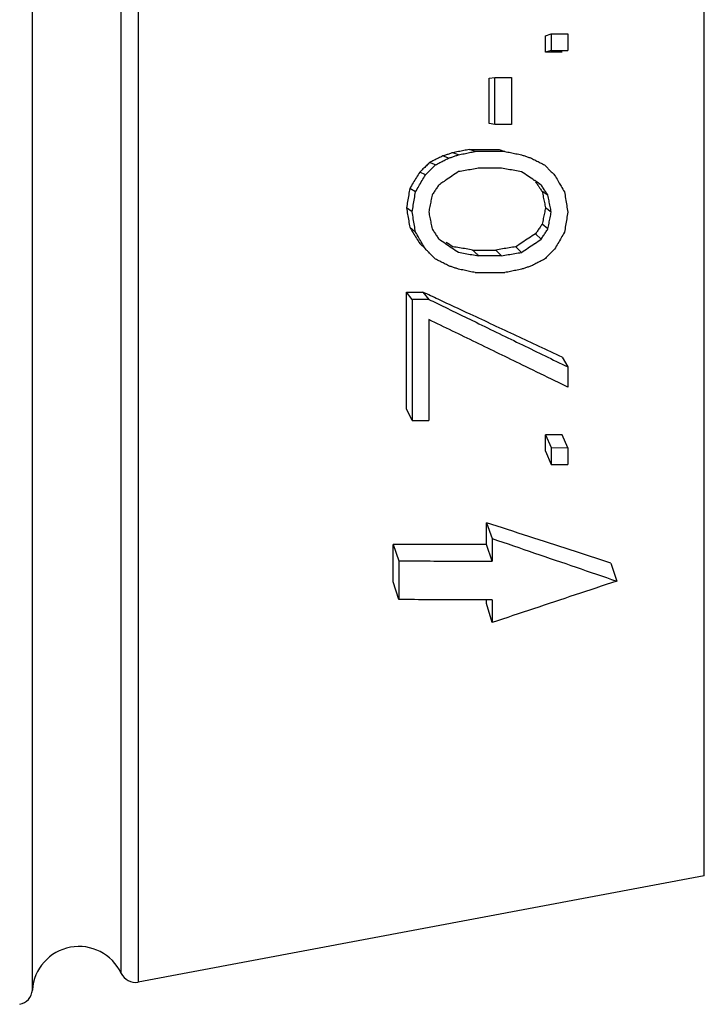
# Model space of a CAD drawing. Units: millimetres. Extents: x 2307 to 2653, y 835 to 1294.
# Drawn here: x 2485 to 2496, y 1231 to 1247 of the extents above; entities that cross this region are included whole.
import ezdxf

# ---------------------------------------------------------------- set-up
doc = ezdxf.new("R2010")
doc.units = ezdxf.units.MM

msp = doc.modelspace()

# ---------------------------------------------------------------- linework, layer by layer
at = {"color": 7, "linetype": 'Continuous'}
for p, q in [((2485.61, 1260.164), (2485.61, 1231.452)), ((2487.31, 1260.036), (2487.31, 1231.58)), ((2487.038, 1231.72), (2487.038, 1259.896)), ((2496.407, 1233.286), (2496.407, 1258.33)), ((2493.855, 1246.775), (2493.948, 1246.811)), ((2493.855, 1246.514), (2493.855, 1246.775)), ((2493.948, 1246.811), (2493.948, 1246.541)), ((2493.948, 1246.811), (2494.214, 1246.811)), ((2494.214, 1246.811), (2494.214, 1246.541)), ((2493.948, 1246.541), (2493.855, 1246.514)), ((2493.948, 1246.541), (2494.214, 1246.541)), ((2494.121, 1246.514), (2493.855, 1246.514)), ((2492.951, 1246.098), (2493.043, 1246.108)), ((2492.951, 1245.368), (2492.951, 1246.098)), ((2493.043, 1245.352), (2493.043, 1246.108)), ((2493.043, 1246.108), (2493.309, 1246.108)), ((2493.309, 1246.108), (2493.309, 1245.352)), ((2493.043, 1245.352), (2492.951, 1245.368)), ((2493.309, 1245.352), (2493.043, 1245.352)), ((2492.723, 1244.92), (2492.632, 1244.952)), ((2492.632, 1244.952), (2493.111, 1244.952)), ((2493.111, 1244.952), (2493.203, 1244.92)), ((2492.299, 1244.812), (2492.207, 1244.848)), ((2492.458, 1244.866), (2492.366, 1244.9)), ((2493.203, 1244.92), (2492.723, 1244.92)), ((2492.086, 1244.704), (2491.994, 1244.743)), ((2493.149, 1244.65), (2492.776, 1244.65)), ((2491.926, 1244.542), (2491.834, 1244.587)), ((2491.767, 1244.273), (2491.675, 1244.327)), ((2493.894, 1244.217), (2493.802, 1244.275)), ((2491.714, 1243.949), (2491.621, 1244.014)), ((2493.948, 1243.947), (2493.855, 1244.014)), ((2491.767, 1243.625), (2491.675, 1243.702)), ((2493.894, 1243.676), (2493.802, 1243.754)), ((2493.788, 1243.514), (2493.696, 1243.598)), ((2491.926, 1243.354), (2491.834, 1243.441)), ((2493.469, 1243.299), (2493.377, 1243.389)), ((2492.685, 1243.337), (2493.058, 1243.337)), ((2493.15, 1243.245), (2492.78, 1243.245)), ((2493.15, 1243.245), (2493.058, 1243.337)), ((2492.724, 1242.975), (2493.203, 1242.975)), ((2491.621, 1240.785), (2491.621, 1242.66)), ((2491.714, 1242.545), (2491.621, 1242.66)), ((2491.621, 1242.66), (2491.887, 1242.66)), ((2491.887, 1242.66), (2491.98, 1242.544)), ((2491.714, 1242.545), (2491.714, 1240.601)), ((2491.98, 1242.544), (2491.714, 1242.545)), ((2491.98, 1242.22), (2491.98, 1240.601)), ((2494.121, 1241.618), (2494.214, 1241.46)), ((2494.214, 1241.46), (2494.214, 1241.135)), ((2491.714, 1240.601), (2491.621, 1240.785)), ((2491.714, 1240.601), (2491.98, 1240.601)), ((2493.855, 1240.108), (2493.855, 1240.368)), ((2493.855, 1240.368), (2493.948, 1240.163)), ((2494.121, 1240.368), (2493.855, 1240.368)), ((2494.214, 1240.162), (2494.121, 1240.368)), ((2493.855, 1240.108), (2493.948, 1239.893)), ((2493.948, 1240.163), (2493.948, 1239.893)), ((2493.948, 1240.163), (2494.214, 1240.162)), ((2494.214, 1240.162), (2494.214, 1239.892)), ((2493.948, 1239.893), (2494.214, 1239.892)), ((2492.907, 1238.608), (2492.907, 1238.958)), ((2492.907, 1238.958), (2492.999, 1238.703)), ((2492.999, 1238.703), (2492.999, 1238.34)), ((2491.407, 1238.008), (2491.407, 1238.608)), ((2491.407, 1238.608), (2491.499, 1238.345)), ((2492.999, 1238.34), (2492.907, 1238.608)), ((2491.499, 1238.345), (2491.499, 1237.723)), ((2494.907, 1238.308), (2494.999, 1238.02)), ((2491.499, 1237.723), (2491.407, 1238.008)), ((2492.907, 1237.658), (2492.907, 1237.718)), ((2492.999, 1237.717), (2492.999, 1237.354)), ((2492.999, 1237.354), (2492.907, 1237.658)), ((2496.407, 1233.286), (2487.31, 1231.58))]:
    msp.add_line(p, q, dxfattribs=at)
for centre, radius, start, end in [((2486.359, 1231.402), 0.75, 25.0972, 176.1421), ((2487.264, 1231.826), 0.25, 205.0972, 280.6197), ((2485.361, 1231.469), 0.25, 280.6197, 356.1421)]:
    msp.add_arc(centre, radius, start, end, dxfattribs=at)
for points, start_tangent, end_tangent in [([(2492.632, 1244.952), (2492.543, 1244.934), (2492.455, 1244.917), (2492.366, 1244.9)], (-0.981359, -0.192183), (-0.981359, -0.192183)), ([(2492.207, 1244.848), (2492.136, 1244.813), (2492.065, 1244.778), (2491.994, 1244.743)], (-0.898138, -0.439714), (-0.898137, -0.439715)), ([(2492.086, 1244.704), (2492.157, 1244.74), (2492.228, 1244.776), (2492.299, 1244.812)], (0.891895, 0.452242), (0.891858, 0.452316)), ([(2492.366, 1244.9), (2492.313, 1244.882), (2492.26, 1244.865), (2492.207, 1244.848)], (-0.950646, -0.310279), (-0.950646, -0.310279)), ([(2492.299, 1244.812), (2492.352, 1244.83), (2492.405, 1244.848), (2492.458, 1244.866)], (0.947366, 0.320152), (0.947351, 0.320196)), ([(2492.458, 1244.866), (2492.547, 1244.884), (2492.635, 1244.902), (2492.723, 1244.92)], (0.980086, 0.198572), (0.980077, 0.19862)), ([(2493.203, 1244.92), (2493.292, 1244.902), (2493.38, 1244.884), (2493.469, 1244.866)], (0.979894, -0.199521), (0.979882, -0.199577)), ([(2493.469, 1244.866), (2493.522, 1244.848), (2493.575, 1244.83), (2493.628, 1244.812)], (0.947024, -0.321164), (0.947007, -0.321213)), ([(2493.628, 1244.812), (2493.7, 1244.775)], (0.891367, -0.453283), (0.891353, -0.45331)), ([(2491.994, 1244.743), (2491.941, 1244.691), (2491.887, 1244.639), (2491.834, 1244.587)], (-0.714511, -0.699625), (-0.71451, -0.699625)), ([(2491.95, 1244.567), (2491.98, 1244.596), (2492.033, 1244.65)], (0.70199, 0.712187), (0.701961, 0.712216)), ([(2492.033, 1244.65), (2492.086, 1244.704)], (0.701961, 0.712216), (0.701942, 0.712234)), ([(2492.776, 1244.65), (2492.67, 1244.632), (2492.564, 1244.614), (2492.458, 1244.596)], (-0.986071, -0.166323), (-0.986079, -0.166276)), ([(2493.363, 1244.614), (2493.256, 1244.632), (2493.149, 1244.65)], (-0.985867, 0.167528), (-0.985874, 0.167489)), ([(2493.7, 1244.775), (2493.77, 1244.739)], (0.891353, -0.45331), (0.891339, -0.453337)), ([(2493.77, 1244.739), (2493.841, 1244.703)], (0.891339, -0.453337), (0.891325, -0.453364)), ([(2493.841, 1244.703), (2493.895, 1244.649), (2493.906, 1244.638)], (0.701226, -0.712939), (0.701202, -0.712963)), ([(2493.906, 1244.638), (2493.948, 1244.595)], (0.701202, -0.712963), (0.701186, -0.712978)), ([(2491.781, 1244.5), (2491.728, 1244.414), (2491.675, 1244.327)], (-0.522477, -0.852653), (-0.522477, -0.852654)), ([(2491.834, 1244.587), (2491.781, 1244.5)], (-0.522477, -0.852653), (-0.522477, -0.852653)), ([(2491.873, 1244.452), (2491.926, 1244.542)], (0.508983, 0.860777), (0.508964, 0.860788)), ([(2491.926, 1244.542), (2491.95, 1244.567)], (0.701997, 0.71218), (0.70199, 0.712187)), ([(2492.458, 1244.596), (2492.352, 1244.524), (2492.253, 1244.457)], (-0.82834, -0.560225), (-0.828392, -0.560148)), ([(2493.469, 1244.595), (2493.363, 1244.614)], (-0.985864, 0.167547), (-0.985867, 0.167528)), ([(2493.576, 1244.523), (2493.469, 1244.595)], (-0.827699, 0.561172), (-0.827728, 0.561129)), ([(2493.674, 1244.456), (2493.576, 1244.523)], (-0.827672, 0.561213), (-0.827699, 0.561172)), ([(2493.948, 1244.595), (2493.977, 1244.565)], (0.701186, -0.712978), (0.701175, -0.712989)), ([(2493.977, 1244.565), (2494.001, 1244.541)], (0.701175, -0.712989), (0.701166, -0.712998)), ([(2494.001, 1244.541), (2494.054, 1244.451), (2494.066, 1244.43)], (0.508275, -0.861195), (0.508249, -0.86121)), ([(2491.675, 1244.327), (2491.657, 1244.223), (2491.639, 1244.118), (2491.621, 1244.014)], (-0.167799, -0.985821), (-0.167799, -0.985821)), ([(2491.767, 1244.273), (2491.82, 1244.362)], (0.509022, 0.860754), (0.509003, 0.860765)), ([(2491.82, 1244.362), (2491.873, 1244.452)], (0.509003, 0.860765), (0.508983, 0.860777)), ([(2492.139, 1244.38), (2492.104, 1244.326), (2492.068, 1244.272)], (-0.549076, -0.835773), (-0.549102, -0.835755)), ([(2492.208, 1244.427), (2492.139, 1244.38)], (-0.828404, -0.560132), (-0.82842, -0.560108)), ([(2492.253, 1244.457), (2492.246, 1244.452), (2492.208, 1244.427)], (-0.828392, -0.560148), (-0.828404, -0.560132)), ([(2493.788, 1244.379), (2493.682, 1244.451), (2493.674, 1244.456)], (-0.82764, 0.561259), (-0.827672, 0.561213)), ([(2493.696, 1244.431), (2493.731, 1244.379), (2493.741, 1244.364)], (0.56279, -0.8266), (0.562791, -0.826599)), ([(2493.741, 1244.364), (2493.767, 1244.327)], (0.562791, -0.826599), (0.562791, -0.826599)), ([(2493.767, 1244.327), (2493.802, 1244.275)], (0.562791, -0.826599), (0.562791, -0.826599)), ([(2493.894, 1244.217), (2493.859, 1244.271), (2493.824, 1244.325), (2493.788, 1244.379)], (-0.548341, 0.836255), (-0.548384, 0.836227)), ([(2494.066, 1244.43), (2494.107, 1244.361)], (0.508249, -0.86121), (0.508232, -0.86122)), ([(2494.107, 1244.361), (2494.16, 1244.271)], (0.508232, -0.86122), (0.508211, -0.861232)), ([(2491.714, 1243.949), (2491.731, 1244.057), (2491.749, 1244.164), (2491.767, 1244.273)], (0.162054, 0.986782), (0.162045, 0.986783)), ([(2492.033, 1244.218), (2492.015, 1244.128), (2491.997, 1244.038), (2491.98, 1243.948)], (-0.193322, -0.981135), (-0.193332, -0.981133)), ([(2492.068, 1244.272), (2492.033, 1244.218)], (-0.549102, -0.835755), (-0.549115, -0.835747)), ([(2493.802, 1244.275), (2493.82, 1244.188), (2493.838, 1244.101), (2493.855, 1244.014)], (0.200123, -0.979771), (0.200123, -0.979771)), ([(2493.948, 1243.947), (2493.93, 1244.037), (2493.912, 1244.127), (2493.894, 1244.217)], (-0.193075, 0.981184), (-0.193085, 0.981182)), ([(2494.16, 1244.271), (2494.178, 1244.162), (2494.196, 1244.054), (2494.214, 1243.946)], (0.161812, -0.986822), (0.161803, -0.986823)), ([(2491.621, 1244.014), (2491.639, 1243.91), (2491.657, 1243.806), (2491.675, 1243.702)], (0.167799, -0.985821), (0.167799, -0.985821)), ([(2493.855, 1244.014), (2493.838, 1243.927), (2493.82, 1243.841), (2493.802, 1243.754)], (-0.200123, -0.979771), (-0.200123, -0.979771)), ([(2491.767, 1243.625), (2491.749, 1243.732), (2491.731, 1243.84), (2491.714, 1243.949)], (-0.161998, 0.986791), (-0.162006, 0.98679)), ([(2491.98, 1243.948), (2491.997, 1243.858), (2492.015, 1243.768), (2492.033, 1243.678)], (0.193264, -0.981147), (0.193254, -0.981149)), ([(2493.894, 1243.676), (2493.912, 1243.766), (2493.93, 1243.856), (2493.948, 1243.947)], (0.193157, 0.981168), (0.193147, 0.98117)), ([(2494.214, 1243.946), (2494.196, 1243.838), (2494.178, 1243.73), (2494.16, 1243.622)], (-0.161854, -0.986815), (-0.161863, -0.986813)), ([(2491.675, 1243.702), (2491.728, 1243.615), (2491.781, 1243.528), (2491.783, 1243.525)], (0.522477, -0.852654), (0.522477, -0.852653)), ([(2492.033, 1243.678), (2492.068, 1243.624)], (0.548649, -0.836053), (0.548635, -0.836062)), ([(2493.802, 1243.754), (2493.767, 1243.702), (2493.731, 1243.65), (2493.696, 1243.598)], (-0.562791, -0.826599), (-0.562791, -0.826599)), ([(2493.859, 1243.622), (2493.894, 1243.676)], (0.548847, 0.835923), (0.548833, 0.835932)), ([(2491.82, 1243.534), (2491.767, 1243.625)], (-0.508593, 0.861007), (-0.508612, 0.860996)), ([(2491.783, 1243.525), (2491.834, 1243.441)], (0.522477, -0.852653), (0.522477, -0.852653)), ([(2491.926, 1243.354), (2491.873, 1243.444), (2491.82, 1243.534)], (-0.508552, 0.861031), (-0.508593, 0.861007)), ([(2492.068, 1243.624), (2492.104, 1243.57)], (0.548635, -0.836062), (0.548621, -0.836071)), ([(2492.104, 1243.57), (2492.139, 1243.516)], (0.548621, -0.836071), (0.548608, -0.83608)), ([(2492.139, 1243.516), (2492.246, 1243.444)], (0.827706, -0.561162), (0.827678, -0.561204)), ([(2493.696, 1243.598), (2493.59, 1243.528), (2493.483, 1243.459), (2493.377, 1243.389)], (-0.83738, -0.546622), (-0.837378, -0.546624)), ([(2493.674, 1243.437), (2493.682, 1243.442), (2493.788, 1243.514)], (0.828418, 0.560111), (0.828389, 0.560153)), ([(2493.788, 1243.514), (2493.824, 1243.568), (2493.859, 1243.622)], (0.548874, 0.835905), (0.548847, 0.835923)), ([(2494.107, 1243.532), (2494.054, 1243.442)], (-0.50867, -0.860962), (-0.508691, -0.860949)), ([(2494.16, 1243.622), (2494.107, 1243.532)], (-0.508649, -0.860974), (-0.50867, -0.860962)), ([(2492.246, 1243.444), (2492.352, 1243.372)], (0.827678, -0.561204), (0.827648, -0.561248)), ([(2492.366, 1243.389), (2492.26, 1243.459)], (-0.83738, 0.546621), (-0.837379, 0.546623)), ([(2492.352, 1243.372), (2492.458, 1243.3)], (0.827648, -0.561248), (0.82762, -0.561288)), ([(2492.685, 1243.337), (2492.579, 1243.355), (2492.473, 1243.372), (2492.366, 1243.389)], (-0.986944, 0.161064), (-0.986944, 0.161064)), ([(2493.377, 1243.389), (2493.27, 1243.372), (2493.164, 1243.355), (2493.058, 1243.337)], (-0.986944, -0.161064), (-0.986944, -0.161064)), ([(2493.469, 1243.299), (2493.575, 1243.371), (2493.674, 1243.437)], (0.82847, 0.560034), (0.828418, 0.560111)), ([(2494.054, 1243.442), (2494.001, 1243.352)], (-0.508691, -0.860949), (-0.508711, -0.860937)), ([(2491.95, 1243.33), (2491.926, 1243.354)], (-0.701341, 0.712826), (-0.701349, 0.712818)), ([(2491.98, 1243.3), (2491.95, 1243.33)], (-0.701331, 0.712836), (-0.701341, 0.712826)), ([(2492.086, 1243.192), (2492.033, 1243.246), (2491.98, 1243.3)], (-0.701292, 0.712874), (-0.701331, 0.712836)), ([(2492.458, 1243.3), (2492.565, 1243.282)], (0.985775, -0.168072), (0.985771, -0.168094)), ([(2492.565, 1243.282), (2492.673, 1243.263), (2492.78, 1243.245)], (0.985771, -0.168094), (0.985764, -0.168136)), ([(2492.78, 1243.245), (2492.747, 1243.276), (2492.717, 1243.307), (2492.685, 1243.337)], (-0.716757, 0.697323), (-0.717569, 0.696487)), ([(2493.15, 1243.245), (2493.257, 1243.263), (2493.363, 1243.281), (2493.469, 1243.299)], (0.986184, 0.165656), (0.986177, 0.165698)), ([(2493.894, 1243.244), (2493.841, 1243.19)], (-0.701891, -0.712284), (-0.70191, -0.712265)), ([(2493.977, 1243.328), (2493.948, 1243.298), (2493.894, 1243.244)], (-0.701861, -0.712314), (-0.701891, -0.712284)), ([(2494.001, 1243.352), (2493.977, 1243.328)], (-0.701853, -0.712322), (-0.701861, -0.712314)), ([(2492.157, 1243.156), (2492.086, 1243.192)], (-0.891214, 0.453583), (-0.891227, 0.453557)), ([(2492.228, 1243.12), (2492.157, 1243.156)], (-0.8912, 0.453611), (-0.891214, 0.453583)), ([(2492.299, 1243.084), (2492.228, 1243.12)], (-0.891186, 0.453637), (-0.8912, 0.453611)), ([(2492.458, 1243.03), (2492.405, 1243.048), (2492.352, 1243.066), (2492.299, 1243.084)], (-0.946812, 0.321789), (-0.946829, 0.321737)), ([(2493.628, 1243.082), (2493.575, 1243.064), (2493.522, 1243.046), (2493.469, 1243.028)], (-0.947564, -0.319566), (-0.947578, -0.319524)), ([(2493.841, 1243.19), (2493.77, 1243.154), (2493.699, 1243.118), (2493.628, 1243.082)], (-0.892027, -0.451982), (-0.892064, -0.451909)), ([(2492.724, 1242.975), (2492.636, 1242.993), (2492.547, 1243.012), (2492.458, 1243.03)], (-0.979715, 0.200396), (-0.979727, 0.200336)), ([(2493.469, 1243.028), (2493.38, 1243.01), (2493.292, 1242.993), (2493.203, 1242.975)], (-0.98025, -0.197761), (-0.980259, -0.197718)), ([(2492.131, 1242.546), (2491.887, 1242.66)], (-0.906318, 0.422595), (-0.906317, 0.422599)), ([(2491.98, 1242.544), (2492.107, 1242.483)], (0.899742, -0.436422), (0.89972, -0.436467)), ([(2492.107, 1242.483), (2492.739, 1242.176), (2493.484, 1241.814), (2494.214, 1241.46)], (0.89972, -0.436467), (0.899412, -0.437102)), ([(2494.121, 1241.618), (2493.391, 1241.959), (2492.646, 1242.306), (2492.131, 1242.546)], (-0.906409, 0.422401), (-0.906318, 0.422595)), ([(2493.949, 1241.264), (2493.484, 1241.49), (2492.74, 1241.852), (2491.98, 1242.22)], (-0.899311, 0.437309), (-0.899684, 0.436541)), ([(2494.086, 1241.197), (2493.949, 1241.264)], (-0.899333, 0.437265), (-0.899311, 0.437309)), ([(2494.214, 1241.135), (2494.086, 1241.197)], (-0.899369, 0.437191), (-0.899333, 0.437265)), ([(2494.907, 1238.308), (2494.254, 1238.52), (2493.587, 1238.737), (2492.907, 1238.958)], (-0.951034, 0.309086), (-0.951034, 0.309086)), ([(2492.999, 1238.703), (2493.68, 1238.471), (2494.346, 1238.243), (2494.999, 1238.02)], (0.946555, -0.322542), (0.946284, -0.323336)), ([(2492.907, 1238.608), (2492.409, 1238.608), (2491.909, 1238.608), (2491.407, 1238.608)], (-1, -0.000006), (-1, -0.000005)), ([(2491.499, 1238.345), (2492.001, 1238.343), (2492.501, 1238.341), (2492.999, 1238.34)], (0.999993, -0.003656), (0.999993, -0.003813)), ([(2494.999, 1238.02), (2494.332, 1237.798), (2493.665, 1237.576), (2492.999, 1237.354)], (-0.948705, -0.316162), (-0.948838, -0.315763)), ([(2492.907, 1237.718), (2492.501, 1237.719), (2492.001, 1237.721), (2491.499, 1237.723)], (-0.999991, 0.004124), (-0.999992, 0.003958)), ([(2492.999, 1237.717), (2492.907, 1237.718)], (-0.999991, 0.004129), (-0.999991, 0.004124))]:
    msp.add_spline(points, degree=3, dxfattribs=dict(at, start_tangent=start_tangent, end_tangent=end_tangent))

doc.saveas('drawing.dxf')
